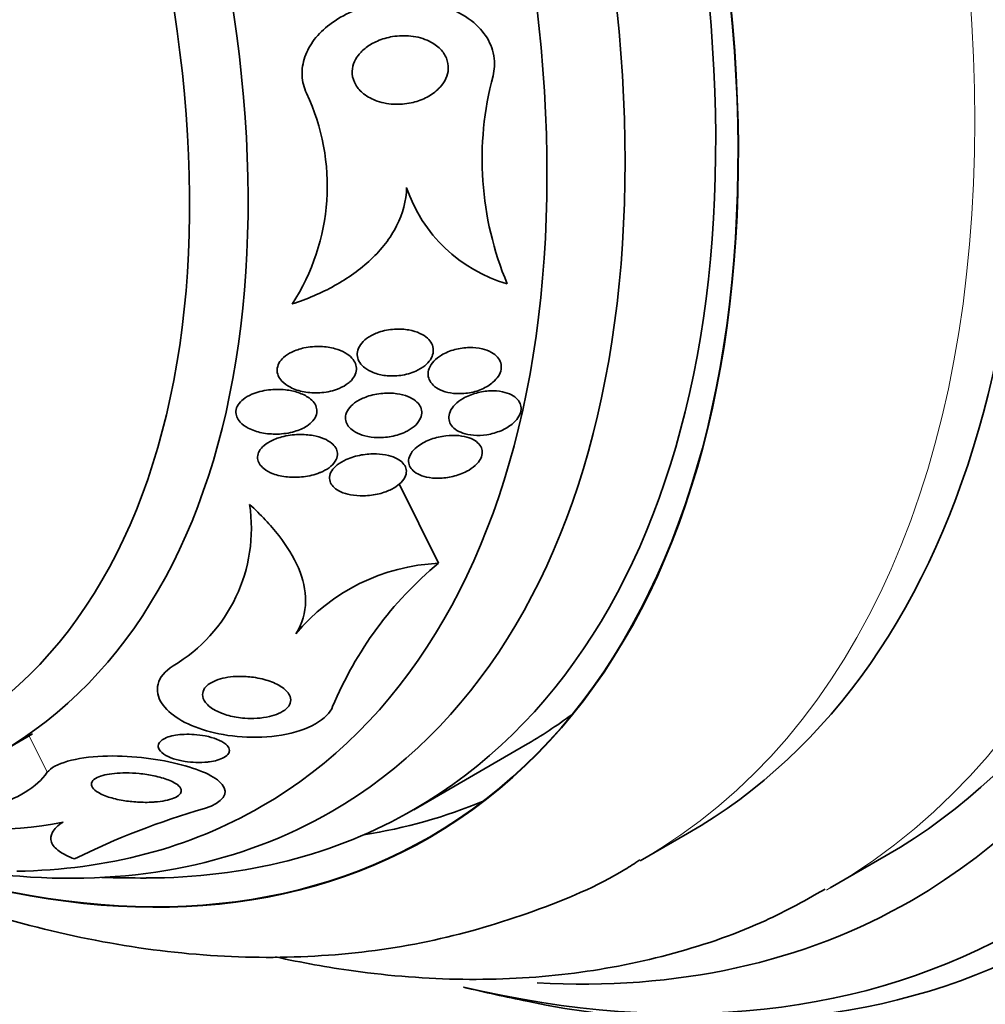
# Model space of a CAD drawing. Units: millimetres. Extents: x 0 to 1443, y 0 to 1205.
# Drawn here: x 382 to 394, y 132 to 144 of the extents above; entities that cross this region are included whole.
import ezdxf
from ezdxf import colors
from ezdxf.entities.mleader import LeaderData, LeaderLine
from ezdxf.math import Vec2, Vec3

# ---------------------------------------------------------------- set-up
doc = ezdxf.new("R2010")
doc.units = ezdxf.units.MM
doc.layers.add('DV7_Défaut', color=7, linetype='Continuous')
doc.layers.add('Défaut', color=7, linetype='Continuous')

# ---------------------------------------------------------------- blocks, each defined once
blk = doc.blocks.new('_DOT')
at = {"color": 0}
blk.add_line((0, 0), (-1, 0), dxfattribs=at)
at = {"color": 0, "const_width": 0.333}
blk.add_lwpolyline([(-0.1665, 0, 1), (0.1665, 0, 1)], format="xyb", close=True, dxfattribs=at)
blk = doc.blocks.new('SE6')
at = {"layer": 'DV7_Défaut', "color": 7, "linetype": 'Continuous', "lineweight": 35}
for p, q in [((386.953, 137.434), (386.455, 138.441)), ((381.381, 135.027), (381.803, 135.271)), ((386.64, 134.31), (388.054, 135.127)), ((389.513, 133.66), (390.115, 134.007)), ((391.925, 133.32), (392.632, 133.729))]:
    blk.add_line(p, q, dxfattribs=at)
at = {"layer": 'DV7_Défaut', "color": 7, "linetype": 'Continuous', "lineweight": 18}
blk.add_line((381.992, 134.784), (381.763, 135.248), dxfattribs=at)
at = {"layer": 'DV7_Défaut', "color": 7, "linetype": 'Continuous', "lineweight": 35}
for centre, radius, start, end in [((391.588, 142.558), 4.08, 164.9889, 202.8025), ((382.796, 142.22), 2.747, 326.91, 25.2639), ((388.348, 142.801), 1.897, 198.6097, 254.0836), ((382.554, 137.877), 2.027, 300.6577, 8.5598), ((387.07, 134.923), 2.514, 92.6755, 140.0402), ((389.958, 133.814), 4.705, 129.6966, 157.4736), ((386.767, 124.714), 10.006, 106.1283, 116.2711), ((381.247, 138.858), 4.799, 255.4035, 281.3525), ((383.231, 153.704), 20.3, 261.6335, 265.5104), ((383.231, 153.704), 20.26, 268.4569, 270.0434), ((393.859, 159.84), 28.55, 256.6564, 258.3236)]:
    blk.add_arc(centre, radius, start, end, dxfattribs=at)
for centre, major_axis, start_param, end_param in [((400.754, 163.821), (13.417, -23.239), 0.180825, 2.960768), ((401.213, 164.086), (13.294, -23.026), 0.280237, 2.861356), ((386.965, 155.86), (13.417, -23.239), 0, 3.401435), ((386.505, 155.595), (13.294, -23.026), 0, 3.446829), ((386.081, 155.35), (13.173, -22.816), 0, 3.441293), ((385.374, 154.941), (12.953, -22.435), 0, 3.318593), ((382.899, 153.513), (11.988, -20.764), 0, 3.616357), ((382.546, 153.309), (11.823, -20.477), 0, 3.657256), ((381.632, 152.781), (11, -19.053), 0, 3.141593), ((381.632, 152.781), (11.327, -19.62), 0, 3.505132), ((379.865, 151.761), (10.25, -17.754), 0, 3.141593), ((377.39, 150.332), (9.453, -16.373), 0, 3.72161), ((377.39, 150.332), (9.45, -16.368), 0, 3.719227), ((377.39, 150.332), (9.25, -16.021), 0, 3.462818), ((376.594, 149.872), (9, -15.588), 0, 3.519205), ((375.956, 149.504), (8.75, -15.155), 0, 3.594467), ((373.756, 148.234), (7.625, -13.207), 0, 3.811956), ((373.368, 148.01), (7.375, -12.774), 0, 4.02647), ((378.804, 151.148), (9.25, -16.021), 0, 0.066555), ((375.956, 149.504), (8.75, -15.155), 5.971815, 6.283185), ((377.39, 150.332), (9.25, -16.021), 5.96196, 6.283185), ((378.804, 151.148), (9.45, -16.368), 6.066748, 6.208289), ((376.594, 149.872), (9, -15.588), 5.905573, 6.283185), ((377.39, 150.332), (9.453, -16.373), 5.705103, 6.283185), ((377.39, 150.332), (9.45, -16.368), 5.705251, 6.283185), ((381.632, 152.781), (11.327, -19.62), 5.920703, 6.283185), ((382.546, 153.309), (11.823, -20.477), 5.784268, 6.283185), ((382.899, 153.513), (11.988, -20.764), 5.808421, 6.283185)]:
    blk.add_ellipse(centre, major_axis=major_axis, ratio=0.57735, start_param=start_param, end_param=end_param, dxfattribs=at)
at = {"layer": 'DV7_Défaut', "color": 7, "linetype": 'Continuous', "lineweight": 18}
for centre, major_axis, start_param, end_param in [((380.925, 152.373), (11, -19.053), 0, 3.140788), ((379.263, 151.414), (10.25, -17.754), 0.000315, 3.139467), ((380.925, 152.373), (11, -19.053), 6.278683, 6.283185)]:
    blk.add_ellipse(centre, major_axis=major_axis, ratio=0.57735, start_param=start_param, end_param=end_param, dxfattribs=at)
at = {"layer": 'DV7_Défaut', "color": 7, "linetype": 'Continuous', "lineweight": 35}
for points, knots in [([(385.28, 143.393), (385.248, 143.463), (385.229, 143.539), (385.225, 143.616), (385.221, 143.695), (385.233, 143.778), (385.26, 143.856), (385.287, 143.932), (385.328, 144.006), (385.379, 144.072), (385.434, 144.144), (385.501, 144.209), (385.575, 144.265), (385.662, 144.331), (385.759, 144.386), (385.861, 144.43), (385.983, 144.483), (386.115, 144.52), (386.246, 144.542), (386.401, 144.568), (386.561, 144.573), (386.713, 144.557), (386.878, 144.54), (387.04, 144.497), (387.181, 144.429), (387.287, 144.378), (387.385, 144.311), (387.463, 144.231), (387.528, 144.164), (387.582, 144.086), (387.617, 144.002), (387.652, 143.917), (387.669, 143.823), (387.664, 143.73), (387.662, 143.691), (387.657, 143.653), (387.648, 143.615)], [0, 0, 0, 0, 0.067156, 0.067156, 0.067156, 0.136701, 0.136701, 0.136701, 0.203879, 0.203879, 0.203879, 0.275511, 0.275511, 0.275511, 0.359002, 0.359002, 0.359002, 0.459769, 0.459769, 0.459769, 0.578933, 0.578933, 0.578933, 0.708331, 0.708331, 0.708331, 0.805121, 0.805121, 0.805121, 0.885855, 0.885855, 0.885855, 0.967238, 0.967238, 0.967238, 1, 1, 1, 1]), ([(386.961, 143.455), (386.918, 143.411), (386.866, 143.373), (386.81, 143.344), (386.755, 143.314), (386.695, 143.292), (386.633, 143.277), (386.562, 143.259), (386.487, 143.251), (386.415, 143.253), (386.333, 143.254), (386.251, 143.268), (386.177, 143.294), (386.114, 143.315), (386.055, 143.346), (386.005, 143.386), (385.965, 143.418), (385.931, 143.456), (385.905, 143.498), (385.88, 143.541), (385.864, 143.589), (385.861, 143.639), (385.858, 143.681), (385.864, 143.725), (385.878, 143.766), (385.891, 143.804), (385.912, 143.842), (385.938, 143.875), (385.966, 143.911), (386, 143.944), (386.037, 143.973), (386.08, 144.005), (386.129, 144.033), (386.18, 144.055), (386.241, 144.081), (386.307, 144.1), (386.372, 144.111), (386.449, 144.123), (386.528, 144.126), (386.604, 144.117), (386.686, 144.108), (386.767, 144.087), (386.837, 144.052), (386.891, 144.026), (386.939, 143.993), (386.979, 143.952), (387.011, 143.919), (387.038, 143.88), (387.055, 143.837), (387.073, 143.795), (387.081, 143.748), (387.079, 143.701), (387.076, 143.66), (387.066, 143.618), (387.048, 143.579), (387.03, 143.54), (387.005, 143.504), (386.976, 143.471), (386.971, 143.465), (386.966, 143.46), (386.961, 143.455)], [0, 0, 0, 0, 0.054403, 0.054403, 0.054403, 0.108321, 0.108321, 0.108321, 0.171558, 0.171558, 0.171558, 0.243242, 0.243242, 0.243242, 0.303861, 0.303861, 0.303861, 0.352711, 0.352711, 0.352711, 0.402106, 0.402106, 0.402106, 0.443815, 0.443815, 0.443815, 0.482225, 0.482225, 0.482225, 0.523063, 0.523063, 0.523063, 0.570402, 0.570402, 0.570402, 0.627239, 0.627239, 0.627239, 0.694334, 0.694334, 0.694334, 0.767453, 0.767453, 0.767453, 0.822443, 0.822443, 0.822443, 0.86807, 0.86807, 0.86807, 0.914077, 0.914077, 0.914077, 0.954477, 0.954477, 0.954477, 0.993581, 0.993581, 0.993581, 1, 1, 1, 1]), ([(386.55, 142.196), (386.547, 142.03), (386.503, 141.867), (386.345, 141.556), (386.232, 141.413), (385.962, 141.158), (385.808, 141.048), (385.467, 140.859), (385.287, 140.782), (385.097, 140.721)], [0, 0, 0, 0, 0.25, 0.25, 0.5, 0.5, 0.75, 0.75, 1, 1, 1, 1]), ([(386.821, 139.977), (386.844, 140.001), (386.862, 140.028), (386.873, 140.055), (386.885, 140.082), (386.89, 140.111), (386.889, 140.138), (386.888, 140.165), (386.881, 140.192), (386.869, 140.216), (386.856, 140.242), (386.838, 140.266), (386.815, 140.287), (386.788, 140.311), (386.756, 140.332), (386.72, 140.348), (386.678, 140.368), (386.63, 140.383), (386.58, 140.392), (386.522, 140.402), (386.459, 140.406), (386.397, 140.402), (386.33, 140.397), (386.261, 140.385), (386.198, 140.363), (386.151, 140.347), (386.106, 140.325), (386.067, 140.3), (386.034, 140.278), (386.004, 140.253), (385.981, 140.226), (385.958, 140.198), (385.941, 140.167), (385.932, 140.137), (385.924, 140.109), (385.922, 140.081), (385.926, 140.054), (385.931, 140.028), (385.941, 140.002), (385.956, 139.979), (385.972, 139.953), (385.995, 139.93), (386.021, 139.91), (386.051, 139.886), (386.088, 139.866), (386.128, 139.851), (386.175, 139.832), (386.228, 139.82), (386.282, 139.813), (386.344, 139.806), (386.41, 139.807), (386.475, 139.816), (386.541, 139.825), (386.608, 139.843), (386.669, 139.871), (386.709, 139.889), (386.748, 139.912), (386.78, 139.938), (386.795, 139.95), (386.809, 139.963), (386.821, 139.977)], [0, 0, 0, 0, 0.04002, 0.04002, 0.04002, 0.080122, 0.080122, 0.080122, 0.119457, 0.119457, 0.119457, 0.161787, 0.161787, 0.161787, 0.210754, 0.210754, 0.210754, 0.268998, 0.268998, 0.268998, 0.336869, 0.336869, 0.336869, 0.40979, 0.40979, 0.40979, 0.462853, 0.462853, 0.462853, 0.507074, 0.507074, 0.507074, 0.55163, 0.55163, 0.55163, 0.591234, 0.591234, 0.591234, 0.630492, 0.630492, 0.630492, 0.674108, 0.674108, 0.674108, 0.725599, 0.725599, 0.725599, 0.787131, 0.787131, 0.787131, 0.857532, 0.857532, 0.857532, 0.92981, 0.92981, 0.92981, 0.978135, 0.978135, 0.978135, 1, 1, 1, 1]), ([(385.832, 139.736), (385.856, 139.758), (385.876, 139.782), (385.89, 139.808), (385.904, 139.834), (385.913, 139.862), (385.914, 139.889), (385.916, 139.915), (385.911, 139.941), (385.902, 139.965), (385.892, 139.99), (385.876, 140.014), (385.856, 140.036), (385.833, 140.06), (385.804, 140.082), (385.772, 140.101), (385.733, 140.123), (385.689, 140.141), (385.642, 140.154), (385.586, 140.17), (385.524, 140.179), (385.462, 140.182), (385.392, 140.185), (385.318, 140.179), (385.248, 140.164), (385.194, 140.152), (385.141, 140.135), (385.093, 140.111), (385.055, 140.093), (385.019, 140.07), (384.99, 140.044), (384.966, 140.022), (384.945, 139.997), (384.931, 139.971), (384.917, 139.945), (384.909, 139.916), (384.908, 139.889), (384.906, 139.863), (384.911, 139.838), (384.921, 139.814), (384.932, 139.789), (384.948, 139.765), (384.968, 139.743), (384.997, 139.713), (385.034, 139.686), (385.076, 139.665), (385.128, 139.638), (385.188, 139.619), (385.25, 139.608), (385.313, 139.596), (385.381, 139.592), (385.448, 139.596), (385.52, 139.6), (385.593, 139.614), (385.661, 139.638), (385.705, 139.654), (385.748, 139.674), (385.785, 139.699), (385.802, 139.711), (385.818, 139.723), (385.832, 139.736)], [0, 0, 0, 0, 0.038611, 0.038611, 0.038611, 0.077379, 0.077379, 0.077379, 0.114578, 0.114578, 0.114578, 0.153713, 0.153713, 0.153713, 0.199009, 0.199009, 0.199009, 0.253924, 0.253924, 0.253924, 0.320382, 0.320382, 0.320382, 0.395836, 0.395836, 0.395836, 0.454195, 0.454195, 0.454195, 0.500339, 0.500339, 0.500339, 0.539403, 0.539403, 0.539403, 0.578649, 0.578649, 0.578649, 0.615226, 0.615226, 0.615226, 0.654036, 0.654036, 0.654036, 0.710153, 0.710153, 0.710153, 0.780187, 0.780187, 0.780187, 0.850863, 0.850863, 0.850863, 0.927412, 0.927412, 0.927412, 0.977646, 0.977646, 0.977646, 1, 1, 1, 1]), ([(387.645, 139.728), (387.673, 139.752), (387.697, 139.779), (387.715, 139.807), (387.732, 139.835), (387.744, 139.864), (387.749, 139.893), (387.753, 139.921), (387.751, 139.949), (387.744, 139.974), (387.736, 140), (387.722, 140.025), (387.703, 140.046), (387.682, 140.07), (387.656, 140.091), (387.625, 140.108), (387.59, 140.128), (387.55, 140.143), (387.507, 140.153), (387.457, 140.165), (387.402, 140.17), (387.347, 140.169), (387.286, 140.168), (387.223, 140.16), (387.162, 140.143), (387.102, 140.127), (387.043, 140.103), (386.992, 140.072), (386.956, 140.05), (386.923, 140.025), (386.896, 139.997), (386.87, 139.968), (386.849, 139.937), (386.837, 139.905), (386.825, 139.877), (386.821, 139.847), (386.823, 139.82), (386.825, 139.793), (386.833, 139.767), (386.847, 139.744), (386.861, 139.718), (386.881, 139.695), (386.906, 139.676), (386.934, 139.653), (386.967, 139.635), (387.004, 139.62), (387.047, 139.604), (387.096, 139.593), (387.146, 139.588), (387.202, 139.582), (387.263, 139.583), (387.323, 139.592), (387.385, 139.6), (387.448, 139.618), (387.506, 139.643), (387.557, 139.665), (387.606, 139.694), (387.645, 139.728)], [0, 0, 0, 0, 0.043179, 0.043179, 0.043179, 0.086533, 0.086533, 0.086533, 0.127962, 0.127962, 0.127962, 0.170261, 0.170261, 0.170261, 0.217132, 0.217132, 0.217132, 0.271283, 0.271283, 0.271283, 0.333833, 0.333833, 0.333833, 0.402587, 0.402587, 0.402587, 0.470707, 0.470707, 0.470707, 0.518093, 0.518093, 0.518093, 0.56584, 0.56584, 0.56584, 0.60825, 0.60825, 0.60825, 0.649169, 0.649169, 0.649169, 0.693156, 0.693156, 0.693156, 0.743539, 0.743539, 0.743539, 0.802339, 0.802339, 0.802339, 0.868935, 0.868935, 0.868935, 0.938256, 0.938256, 0.938256, 1, 1, 1, 1]), ([(385.284, 139.173), (385.314, 139.193), (385.341, 139.215), (385.362, 139.24), (385.383, 139.265), (385.399, 139.293), (385.407, 139.32), (385.414, 139.346), (385.414, 139.372), (385.409, 139.397), (385.404, 139.421), (385.393, 139.445), (385.378, 139.466), (385.361, 139.49), (385.338, 139.512), (385.312, 139.53), (385.274, 139.558), (385.227, 139.581), (385.176, 139.598), (385.125, 139.615), (385.069, 139.627), (385.012, 139.633), (384.943, 139.64), (384.871, 139.64), (384.8, 139.631), (384.726, 139.623), (384.652, 139.604), (384.586, 139.576), (384.546, 139.559), (384.508, 139.537), (384.477, 139.512), (384.451, 139.492), (384.429, 139.468), (384.413, 139.442), (384.397, 139.417), (384.387, 139.389), (384.385, 139.362), (384.383, 139.338), (384.387, 139.313), (384.396, 139.29), (384.406, 139.266), (384.421, 139.243), (384.44, 139.223), (384.467, 139.194), (384.503, 139.168), (384.542, 139.147), (384.593, 139.121), (384.652, 139.101), (384.713, 139.088), (384.776, 139.076), (384.842, 139.07), (384.909, 139.072), (384.983, 139.073), (385.059, 139.084), (385.13, 139.105), (385.185, 139.121), (385.239, 139.144), (385.284, 139.173)], [0, 0, 0, 0, 0.040888, 0.040888, 0.040888, 0.08211, 0.08211, 0.08211, 0.119683, 0.119683, 0.119683, 0.156282, 0.156282, 0.156282, 0.196922, 0.196922, 0.196922, 0.257337, 0.257337, 0.257337, 0.318585, 0.318585, 0.318585, 0.392613, 0.392613, 0.392613, 0.470662, 0.470662, 0.470662, 0.517974, 0.517974, 0.517974, 0.557495, 0.557495, 0.557495, 0.597287, 0.597287, 0.597287, 0.633146, 0.633146, 0.633146, 0.670197, 0.670197, 0.670197, 0.723606, 0.723606, 0.723606, 0.791981, 0.791981, 0.791981, 0.86124, 0.86124, 0.86124, 0.939248, 0.939248, 0.939248, 1, 1, 1, 1]), ([(386.569, 139.117), (386.606, 139.137), (386.639, 139.161), (386.666, 139.187), (386.693, 139.214), (386.714, 139.244), (386.727, 139.274), (386.739, 139.301), (386.744, 139.329), (386.742, 139.356), (386.741, 139.382), (386.733, 139.406), (386.72, 139.429), (386.706, 139.453), (386.686, 139.474), (386.663, 139.493), (386.636, 139.515), (386.603, 139.533), (386.567, 139.548), (386.525, 139.565), (386.477, 139.577), (386.428, 139.584), (386.37, 139.592), (386.308, 139.593), (386.247, 139.588), (386.18, 139.582), (386.112, 139.569), (386.049, 139.547), (386.002, 139.53), (385.955, 139.509), (385.915, 139.483), (385.882, 139.461), (385.852, 139.436), (385.829, 139.409), (385.806, 139.382), (385.789, 139.352), (385.781, 139.322), (385.773, 139.296), (385.772, 139.269), (385.778, 139.243), (385.783, 139.219), (385.794, 139.195), (385.81, 139.174), (385.828, 139.15), (385.851, 139.129), (385.877, 139.111), (385.909, 139.09), (385.946, 139.073), (385.986, 139.059), (386.033, 139.044), (386.085, 139.034), (386.139, 139.03), (386.201, 139.025), (386.266, 139.027), (386.33, 139.037), (386.396, 139.048), (386.463, 139.066), (386.523, 139.093), (386.539, 139.101), (386.554, 139.108), (386.569, 139.117)], [0, 0, 0, 0, 0.046331, 0.046331, 0.046331, 0.093055, 0.093055, 0.093055, 0.134952, 0.134952, 0.134952, 0.174336, 0.174336, 0.174336, 0.21615, 0.21615, 0.21615, 0.264137, 0.264137, 0.264137, 0.321067, 0.321067, 0.321067, 0.387683, 0.387683, 0.387683, 0.460191, 0.460191, 0.460191, 0.515058, 0.515058, 0.515058, 0.560435, 0.560435, 0.560435, 0.606193, 0.606193, 0.606193, 0.646374, 0.646374, 0.646374, 0.685515, 0.685515, 0.685515, 0.728494, 0.728494, 0.728494, 0.778919, 0.778919, 0.778919, 0.839152, 0.839152, 0.839152, 0.908548, 0.908548, 0.908548, 0.980907, 0.980907, 0.980907, 1, 1, 1, 1]), ([(387.888, 139.199), (387.917, 139.223), (387.943, 139.249), (387.962, 139.277), (387.981, 139.305), (387.994, 139.335), (387.999, 139.363), (388.004, 139.391), (388.003, 139.418), (387.996, 139.443), (387.988, 139.468), (387.974, 139.491), (387.956, 139.512), (387.936, 139.534), (387.91, 139.553), (387.881, 139.569), (387.847, 139.586), (387.808, 139.599), (387.766, 139.608), (387.718, 139.618), (387.666, 139.622), (387.613, 139.62), (387.554, 139.618), (387.493, 139.608), (387.435, 139.592), (387.376, 139.576), (387.317, 139.553), (387.266, 139.523), (387.228, 139.501), (387.194, 139.475), (387.166, 139.447), (387.137, 139.419), (387.115, 139.387), (387.101, 139.355), (387.089, 139.327), (387.084, 139.298), (387.086, 139.27), (387.087, 139.244), (387.095, 139.219), (387.109, 139.197), (387.123, 139.173), (387.143, 139.152), (387.167, 139.134), (387.194, 139.113), (387.227, 139.097), (387.263, 139.084), (387.304, 139.07), (387.351, 139.061), (387.399, 139.057), (387.454, 139.053), (387.512, 139.055), (387.569, 139.064), (387.63, 139.074), (387.691, 139.091), (387.748, 139.115), (387.799, 139.137), (387.848, 139.166), (387.888, 139.199)], [0, 0, 0, 0, 0.044778, 0.044778, 0.044778, 0.089766, 0.089766, 0.089766, 0.13233, 0.13233, 0.13233, 0.174917, 0.174917, 0.174917, 0.22125, 0.22125, 0.22125, 0.274068, 0.274068, 0.274068, 0.334693, 0.334693, 0.334693, 0.401636, 0.401636, 0.401636, 0.469263, 0.469263, 0.469263, 0.518793, 0.518793, 0.518793, 0.568716, 0.568716, 0.568716, 0.612734, 0.612734, 0.612734, 0.654399, 0.654399, 0.654399, 0.69829, 0.69829, 0.69829, 0.747759, 0.747759, 0.747759, 0.804919, 0.804919, 0.804919, 0.869604, 0.869604, 0.869604, 0.937768, 0.937768, 0.937768, 1, 1, 1, 1]), ([(385.486, 138.599), (385.524, 138.617), (385.56, 138.639), (385.589, 138.664), (385.619, 138.69), (385.643, 138.719), (385.657, 138.749), (385.669, 138.775), (385.675, 138.802), (385.673, 138.828), (385.671, 138.852), (385.664, 138.875), (385.651, 138.897), (385.638, 138.919), (385.619, 138.94), (385.596, 138.958), (385.57, 138.98), (385.538, 138.998), (385.503, 139.013), (385.461, 139.031), (385.414, 139.044), (385.365, 139.053), (385.306, 139.064), (385.243, 139.068), (385.18, 139.066), (385.109, 139.064), (385.036, 139.054), (384.968, 139.036), (384.915, 139.022), (384.863, 139.003), (384.818, 138.978), (384.782, 138.959), (384.75, 138.936), (384.724, 138.91), (384.702, 138.889), (384.684, 138.864), (384.673, 138.84), (384.662, 138.815), (384.658, 138.789), (384.66, 138.764), (384.662, 138.74), (384.67, 138.717), (384.683, 138.696), (384.697, 138.673), (384.716, 138.653), (384.739, 138.634), (384.772, 138.608), (384.813, 138.586), (384.857, 138.569), (384.913, 138.548), (384.976, 138.535), (385.04, 138.528), (385.105, 138.522), (385.174, 138.523), (385.241, 138.531), (385.313, 138.539), (385.385, 138.557), (385.45, 138.583), (385.462, 138.588), (385.474, 138.593), (385.486, 138.599)], [0, 0, 0, 0, 0.047168, 0.047168, 0.047168, 0.094864, 0.094864, 0.094864, 0.135982, 0.135982, 0.135982, 0.173195, 0.173195, 0.173195, 0.212346, 0.212346, 0.212346, 0.257693, 0.257693, 0.257693, 0.312683, 0.312683, 0.312683, 0.379214, 0.379214, 0.379214, 0.454685, 0.454685, 0.454685, 0.512853, 0.512853, 0.512853, 0.558874, 0.558874, 0.558874, 0.597867, 0.597867, 0.597867, 0.63704, 0.63704, 0.63704, 0.673594, 0.673594, 0.673594, 0.712425, 0.712425, 0.712425, 0.768619, 0.768619, 0.768619, 0.838717, 0.838717, 0.838717, 0.909451, 0.909451, 0.909451, 0.985959, 0.985959, 0.985959, 1, 1, 1, 1]), ([(387.315, 138.6), (387.354, 138.621), (387.39, 138.646), (387.42, 138.673), (387.45, 138.7), (387.474, 138.73), (387.49, 138.761), (387.504, 138.789), (387.511, 138.818), (387.51, 138.845), (387.51, 138.87), (387.503, 138.894), (387.49, 138.916), (387.477, 138.939), (387.458, 138.959), (387.435, 138.976), (387.41, 138.996), (387.379, 139.012), (387.344, 139.024), (387.305, 139.038), (387.26, 139.047), (387.213, 139.052), (387.16, 139.057), (387.103, 139.056), (387.046, 139.05), (386.984, 139.042), (386.921, 139.028), (386.862, 139.007), (386.804, 138.986), (386.749, 138.958), (386.703, 138.925), (386.671, 138.902), (386.643, 138.876), (386.622, 138.849), (386.6, 138.821), (386.585, 138.792), (386.579, 138.763), (386.573, 138.737), (386.574, 138.71), (386.581, 138.686), (386.588, 138.663), (386.601, 138.64), (386.619, 138.621), (386.638, 138.6), (386.663, 138.581), (386.692, 138.566), (386.725, 138.549), (386.763, 138.535), (386.804, 138.527), (386.851, 138.516), (386.903, 138.511), (386.956, 138.512), (387.015, 138.513), (387.077, 138.52), (387.137, 138.535), (387.199, 138.549), (387.26, 138.572), (387.315, 138.6)], [0, 0, 0, 0, 0.049984, 0.049984, 0.049984, 0.100385, 0.100385, 0.100385, 0.145304, 0.145304, 0.145304, 0.186657, 0.186657, 0.186657, 0.22923, 0.22923, 0.22923, 0.27667, 0.27667, 0.27667, 0.331582, 0.331582, 0.331582, 0.394859, 0.394859, 0.394859, 0.463901, 0.463901, 0.463901, 0.531492, 0.531492, 0.531492, 0.578055, 0.578055, 0.578055, 0.624948, 0.624948, 0.624948, 0.666955, 0.666955, 0.666955, 0.707982, 0.707982, 0.707982, 0.752446, 0.752446, 0.752446, 0.803565, 0.803565, 0.803565, 0.863189, 0.863189, 0.863189, 0.930334, 0.930334, 0.930334, 1, 1, 1, 1]), ([(386.285, 138.341), (386.332, 138.358), (386.377, 138.38), (386.416, 138.406), (386.448, 138.428), (386.477, 138.453), (386.499, 138.479), (386.521, 138.506), (386.537, 138.536), (386.543, 138.564), (386.549, 138.59), (386.548, 138.615), (386.541, 138.639), (386.534, 138.662), (386.521, 138.684), (386.504, 138.703), (386.485, 138.724), (386.46, 138.743), (386.432, 138.758), (386.399, 138.776), (386.361, 138.79), (386.321, 138.8), (386.273, 138.812), (386.221, 138.819), (386.167, 138.821), (386.105, 138.823), (386.04, 138.818), (385.977, 138.807), (385.911, 138.795), (385.844, 138.776), (385.785, 138.749), (385.742, 138.73), (385.703, 138.707), (385.67, 138.68), (385.642, 138.658), (385.619, 138.633), (385.602, 138.607), (385.585, 138.581), (385.575, 138.553), (385.573, 138.526), (385.571, 138.502), (385.575, 138.478), (385.586, 138.455), (385.596, 138.433), (385.612, 138.412), (385.632, 138.394), (385.655, 138.373), (385.683, 138.356), (385.714, 138.341), (385.751, 138.324), (385.793, 138.311), (385.837, 138.302), (385.89, 138.292), (385.947, 138.288), (386.005, 138.289), (386.07, 138.29), (386.137, 138.299), (386.201, 138.315), (386.229, 138.322), (386.258, 138.331), (386.285, 138.341)], [0, 0, 0, 0, 0.054789, 0.054789, 0.054789, 0.1009, 0.1009, 0.1009, 0.147396, 0.147396, 0.147396, 0.188165, 0.188165, 0.188165, 0.227582, 0.227582, 0.227582, 0.270388, 0.270388, 0.270388, 0.32013, 0.32013, 0.32013, 0.379317, 0.379317, 0.379317, 0.44795, 0.44795, 0.44795, 0.520867, 0.520867, 0.520867, 0.572595, 0.572595, 0.572595, 0.616039, 0.616039, 0.616039, 0.659781, 0.659781, 0.659781, 0.69908, 0.69908, 0.69908, 0.73856, 0.73856, 0.73856, 0.782776, 0.782776, 0.782776, 0.835147, 0.835147, 0.835147, 0.897636, 0.897636, 0.897636, 0.968602, 0.968602, 0.968602, 1, 1, 1, 1]), ([(385.143, 136.538), (385.228, 136.671), (385.266, 136.811), (385.27, 137.094), (385.237, 137.235), (385.118, 137.515), (385.032, 137.653), (384.823, 137.92), (384.7, 138.051), (384.559, 138.179)], [0, 0, 0, 0, 0.25, 0.25, 0.5, 0.5, 0.75, 0.75, 1, 1, 1, 1]), ([(383.588, 136.133), (383.37, 135.998), (383.348, 135.812), (383.536, 135.515), (383.742, 135.388), (384.278, 135.233), (384.631, 135.201), (385.297, 135.31), (385.558, 135.462), (385.612, 135.617)], [0, 0, 0, 0, 0.25, 0.25, 0.5, 0.5, 0.75, 0.75, 1, 1, 1, 1]), ([(384.812, 135.491), (384.762, 135.48), (384.707, 135.472), (384.654, 135.469), (384.601, 135.465), (384.547, 135.466), (384.496, 135.47), (384.423, 135.475), (384.354, 135.487), (384.293, 135.504), (384.23, 135.52), (384.174, 135.542), (384.127, 135.568), (384.071, 135.597), (384.027, 135.632), (383.998, 135.67), (383.975, 135.701), (383.962, 135.735), (383.962, 135.769), (383.962, 135.795), (383.97, 135.823), (383.988, 135.849), (384.003, 135.87), (384.026, 135.892), (384.054, 135.91), (384.083, 135.929), (384.12, 135.947), (384.16, 135.96), (384.197, 135.972), (384.238, 135.982), (384.281, 135.989), (384.325, 135.996), (384.371, 135.999), (384.416, 136), (384.481, 136.002), (384.546, 135.997), (384.606, 135.989), (384.683, 135.978), (384.754, 135.96), (384.815, 135.938), (384.878, 135.916), (384.932, 135.889), (384.975, 135.858), (385.022, 135.824), (385.057, 135.786), (385.072, 135.745), (385.082, 135.717), (385.083, 135.688), (385.073, 135.659), (385.065, 135.636), (385.049, 135.612), (385.024, 135.59), (385, 135.567), (384.966, 135.546), (384.927, 135.529), (384.893, 135.514), (384.853, 135.501), (384.812, 135.491)], [0, 0, 0, 0, 0.044821, 0.044821, 0.044821, 0.089208, 0.089208, 0.089208, 0.15268, 0.15268, 0.15268, 0.216937, 0.216937, 0.216937, 0.29246, 0.29246, 0.29246, 0.353226, 0.353226, 0.353226, 0.400456, 0.400456, 0.400456, 0.439729, 0.439729, 0.439729, 0.479237, 0.479237, 0.479237, 0.515329, 0.515329, 0.515329, 0.55304, 0.55304, 0.55304, 0.607594, 0.607594, 0.607594, 0.67678, 0.67678, 0.67678, 0.74675, 0.74675, 0.74675, 0.824229, 0.824229, 0.824229, 0.876758, 0.876758, 0.876758, 0.919738, 0.919738, 0.919738, 0.963104, 0.963104, 0.963104, 1, 1, 1, 1]), ([(384.026, 134.914), (383.977, 134.909), (383.927, 134.907), (383.878, 134.909), (383.83, 134.911), (383.783, 134.915), (383.739, 134.922), (383.687, 134.93), (383.638, 134.942), (383.595, 134.956), (383.546, 134.973), (383.502, 134.993), (383.47, 135.015), (383.435, 135.039), (383.411, 135.066), (383.403, 135.093), (383.397, 135.111), (383.398, 135.131), (383.407, 135.149), (383.415, 135.165), (383.429, 135.18), (383.449, 135.194), (383.469, 135.208), (383.495, 135.221), (383.526, 135.232), (383.554, 135.241), (383.587, 135.249), (383.62, 135.255), (383.655, 135.26), (383.692, 135.264), (383.729, 135.265), (383.771, 135.267), (383.814, 135.266), (383.854, 135.263), (383.904, 135.26), (383.952, 135.253), (383.996, 135.245), (384.049, 135.234), (384.098, 135.22), (384.14, 135.204), (384.188, 135.185), (384.228, 135.163), (384.256, 135.139), (384.279, 135.12), (384.295, 135.098), (384.3, 135.076), (384.304, 135.058), (384.301, 135.04), (384.291, 135.022), (384.28, 135.004), (384.26, 134.987), (384.233, 134.971), (384.21, 134.958), (384.18, 134.947), (384.148, 134.937), (384.117, 134.929), (384.083, 134.922), (384.048, 134.917), (384.041, 134.916), (384.033, 134.915), (384.026, 134.914)], [0, 0, 0, 0, 0.052209, 0.052209, 0.052209, 0.103915, 0.103915, 0.103915, 0.165098, 0.165098, 0.165098, 0.2364, 0.2364, 0.2364, 0.311161, 0.311161, 0.311161, 0.360223, 0.360223, 0.360223, 0.401597, 0.401597, 0.401597, 0.443229, 0.443229, 0.443229, 0.481046, 0.481046, 0.481046, 0.519886, 0.519886, 0.519886, 0.564296, 0.564296, 0.564296, 0.617802, 0.617802, 0.617802, 0.682371, 0.682371, 0.682371, 0.75575, 0.75575, 0.75575, 0.815655, 0.815655, 0.815655, 0.863883, 0.863883, 0.863883, 0.912643, 0.912643, 0.912643, 0.953877, 0.953877, 0.953877, 0.991877, 0.991877, 0.991877, 1, 1, 1, 1]), ([(381.992, 134.784), (382.072, 134.896), (382.365, 134.977), (383.024, 135.001), (383.366, 134.96), (383.915, 134.826), (384.126, 134.735), (384.298, 134.522), (384.228, 134.402), (383.987, 134.326)], [0, 0, 0, 0, 0.25, 0.25, 0.5, 0.5, 0.75, 0.75, 1, 1, 1, 1]), ([(380.038, 134.214), (380.279, 134.211), (380.504, 134.22), (380.921, 134.264), (381.114, 134.301), (381.45, 134.398), (381.594, 134.459), (381.832, 134.605), (381.926, 134.69), (381.992, 134.784)], [0, 0, 0, 0, 0.25, 0.25, 0.5, 0.5, 0.75, 0.75, 1, 1, 1, 1]), ([(383.332, 134.406), (383.268, 134.402), (383.201, 134.403), (383.137, 134.407), (383.074, 134.41), (383.011, 134.417), (382.954, 134.427), (382.886, 134.438), (382.823, 134.454), (382.768, 134.471), (382.707, 134.491), (382.655, 134.515), (382.617, 134.541), (382.587, 134.562), (382.565, 134.585), (382.556, 134.608), (382.548, 134.627), (382.549, 134.646), (382.56, 134.665), (382.57, 134.683), (382.592, 134.701), (382.623, 134.717), (382.649, 134.73), (382.684, 134.742), (382.723, 134.751), (382.759, 134.76), (382.801, 134.766), (382.843, 134.77), (382.89, 134.775), (382.939, 134.777), (382.987, 134.777), (383.044, 134.777), (383.101, 134.774), (383.156, 134.768), (383.222, 134.762), (383.286, 134.752), (383.344, 134.74), (383.412, 134.726), (383.475, 134.708), (383.527, 134.687), (383.583, 134.666), (383.629, 134.64), (383.658, 134.614), (383.679, 134.594), (383.691, 134.573), (383.692, 134.553), (383.693, 134.535), (383.686, 134.518), (383.67, 134.501), (383.654, 134.485), (383.628, 134.469), (383.594, 134.455), (383.564, 134.444), (383.527, 134.433), (383.487, 134.425), (383.447, 134.417), (383.403, 134.412), (383.358, 134.408), (383.349, 134.407), (383.341, 134.407), (383.332, 134.406)], [0, 0, 0, 0, 0.055584, 0.055584, 0.055584, 0.11068, 0.11068, 0.11068, 0.1753, 0.1753, 0.1753, 0.247679, 0.247679, 0.247679, 0.306246, 0.306246, 0.306246, 0.353685, 0.353685, 0.353685, 0.401616, 0.401616, 0.401616, 0.442549, 0.442549, 0.442549, 0.480989, 0.480989, 0.480989, 0.522397, 0.522397, 0.522397, 0.570711, 0.570711, 0.570711, 0.62877, 0.62877, 0.62877, 0.696909, 0.696909, 0.696909, 0.77016, 0.77016, 0.77016, 0.823539, 0.823539, 0.823539, 0.868185, 0.868185, 0.868185, 0.91317, 0.91317, 0.91317, 0.953128, 0.953128, 0.953128, 0.992412, 0.992412, 0.992412, 1, 1, 1, 1]), ([(382.338, 133.686), (382.257, 133.717), (382.191, 133.75), (382.092, 133.821), (382.059, 133.86), (382.03, 133.94), (382.035, 133.982), (382.082, 134.066), (382.127, 134.11), (382.192, 134.154)], [0, 0, 0, 0, 0.25, 0.25, 0.5, 0.5, 0.75, 0.75, 1, 1, 1, 1]), ([(379.031, 133.858), (379.264, 133.747), (379.989, 133.42), (381.211, 132.973), (382.689, 132.608), (384.144, 132.427), (385.552, 132.434), (386.901, 132.624), (388.148, 132.996), (389.046, 133.37), (389.441, 133.628), (389.51, 133.673)], [0, 0, 0, 0, 0.0648203, 0.2017369, 0.3377692, 0.4719451, 0.6033339, 0.7313985, 0.8562104, 0.9784116, 1, 1, 1, 1]), ([(384.888, 132.444), (385.219, 132.371), (386.02, 132.227), (387.266, 132.131), (388.603, 132.199), (389.862, 132.441), (390.979, 132.815), (391.567, 133.138), (391.86, 133.303)], [0, 0, 0, 0, 0.131337, 0.318835, 0.5042, 0.686931, 0.867012, 1, 1, 1, 1])]:
    blk.add_open_spline(points, degree=3, knots=knots, dxfattribs=at)

msp = doc.modelspace()

# ---------------------------------------------------------------- block references
at = {"layer": 'Défaut'}
msp.add_blockref('SE6', (0, 0), dxfattribs=at)

# ---------------------------------------------------------------- leaders
at = {"layer": 'Défaut', "color": 7, "linetype": 'Continuous', "lineweight": 18}
ml = msp.add_multileader_mtext('Standard', dxfattribs=at)
ml.set_content('{\\pxsm0.9;\\fSolid Edge ISO|b1||i0||c0|p34;\\W1.;15/02/2017\\P}', color=256)
ml.set_leader_properties()
ml.set_arrow_properties(name='DOT')
ml.build(insert=Vec2(0, 0))
ml.multileader.update_dxf_attribs({"leader_type": 0, "dogleg_length": 0, "arrow_head_size": 12})
ctx = ml.context
ctx.base_point, ctx.char_height, ctx.arrow_head_size, ctx.landing_gap_size = Vec3(1143.343, 1197.823), 12, 12, 4.2
notes = []
notes.append((ctx, [(0, (0, 0, 0), (0, 0), (1, 0), 1, [])]))
ctx.mtext.insert = Vec3(1145.343, 1203.943)
ml = msp.add_multileader_mtext('Standard', dxfattribs=at)
ml.set_content('{\\pxsm0.9;\\fArial|b1||i0||c0|p34;\\W1.;40GB\\P}', color=256)
ml.set_leader_properties()
ml.set_arrow_properties(name='DOT')
ml.build(insert=Vec2(0, 0))
ml.multileader.update_dxf_attribs({"leader_type": 0, "dogleg_length": 0, "arrow_head_size": 12})
ctx = ml.context
ctx.base_point, ctx.char_height, ctx.arrow_head_size, ctx.landing_gap_size = Vec3(424.217, 1197.655), 12, 12, 4.2
notes.append((ctx, [(0, (0, 0, 0), (0, 0), (1, 0), 1, [])]))
ctx.mtext.insert = Vec3(426.217, 1203.757)
for ctx, leaders in notes:
    for number, flags, end, landing, length, lines in leaders:
        leader = LeaderData()
        leader.index, (leader.has_last_leader_line, leader.has_dogleg_vector, leader.attachment_direction) = number, flags
        leader.last_leader_point, leader.dogleg_vector, leader.dogleg_length = Vec3(end), Vec3(landing), length
        for number, points, colour, breaks in lines:
            line = LeaderLine()
            line.index, line.vertices, line.color, line.breaks = number, Vec3.list(points), colors.encode_raw_color(colour), breaks
            leader.lines.append(line)
        ctx.leaders.append(leader)

doc.saveas('drawing.dxf')
